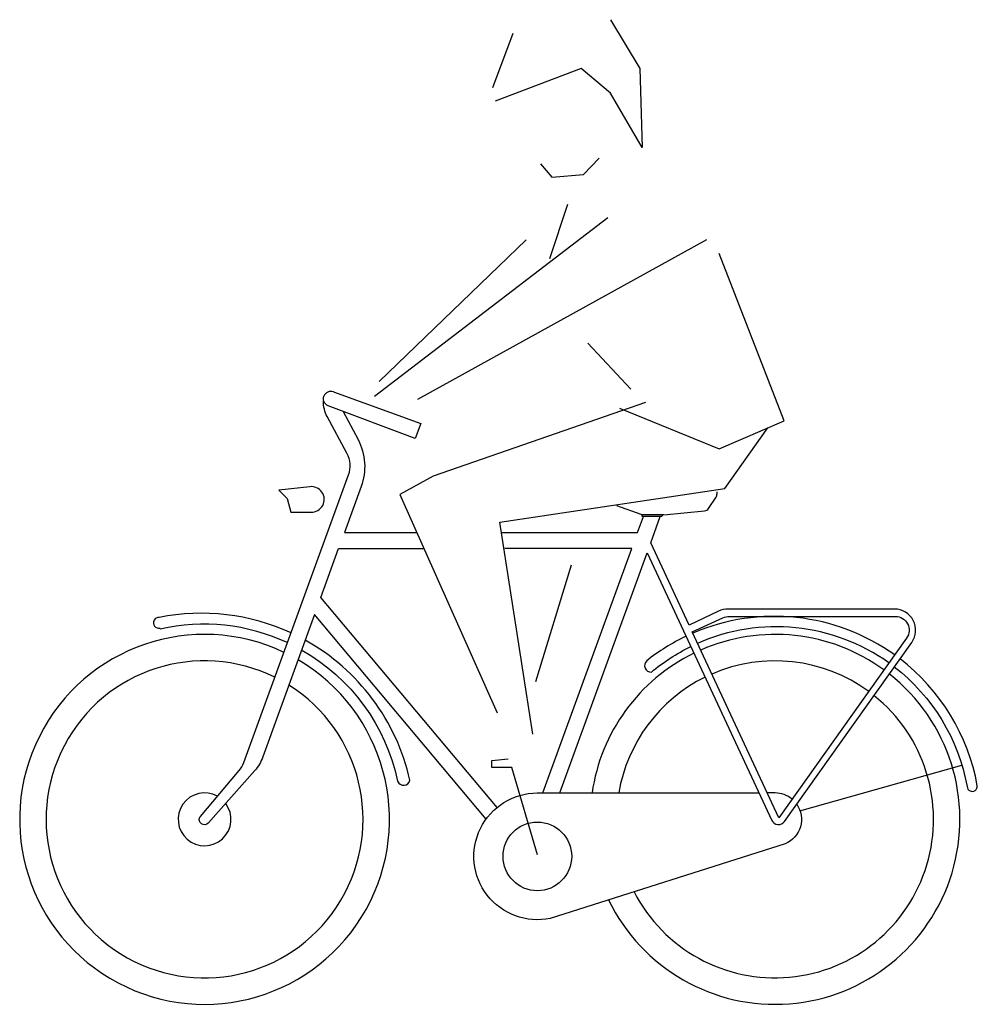
# Model space of a CAD drawing. Extents: x -897 to 916, y -3 to 1860.
import ezdxf

# ---------------------------------------------------------------- set-up
doc = ezdxf.new("R2010")
doc.units = 0
doc.header["$LTSCALE"] = 3000
doc.layers.add('aad blocks-grijs', color=8, linetype='CONTINUOUS')

msp = doc.modelspace()

# ---------------------------------------------------------------- linework, layer by layer
at = {"layer": 'aad blocks-grijs'}
for p, q in [((259.6537349968157, 1160.833864795919), (178.316754782194, 1248.246173469388)), ((406.7377214062417, 935.1890054527225), (420.9810358171235, 956.4029765177729)), ((422.6787607776059, 966.7809875635971), (422.6787607776077, 961.9772234775169)), ((279.2179175731208, 923.9299181766664), (233.2393942247145, 939.8841200753805)), ((272.4806616320329, 889.6243940191744), (283.4814855878731, 919.8489094332399)), ((281.3841659776417, 919.866674208849), (280.3599103324495, 923.7332117652691)), ((318.4036914395783, 919.866674208849), (281.3841659776417, 919.866674208849)), ((322.3940632687099, 923.3773271670543), (282.4960974596352, 923.3773271670539)), ((319.8669137898523, 923.3817083510494), (318.4036914395783, 919.866674208849)), ((322.3940632687099, 923.3773271670543), (399.3961736919355, 930.8095092468734)), ((15.03306017683917, 889.6243940191744), (272.4806616320329, 889.6243940191744)), ((146.9708911961698, 827.7567588423276), (79.19651063045058, 606.7984466918447)), ((532.6787607776059, 396.7809875635971), (517.902019728228, 396.7809875635971)), ((-547.3212392223941, 346.4190283952134), (-547.3212392223941, 346.4190283952134))]:
    msp.add_line(p, q, dxfattribs=at)
for points in [[(221.1256917372575, 1860.132334183674), (276.7773097788404, 1767.578125), (281.0582034743466, 1618.463010204082), (221.1256917372575, 1721.301020408164), (165.4740736956755, 1767.578125), (2.800113266433073, 1705.875318877552)], [(-1.480780429073093, 1731.584821428573), (37.04726283048421, 1834.422831632653)], [(88.41798717656093, 1587.611607142857), (109.8224556540918, 1561.902104591838), (169.7549673911817, 1567.044005102042), (199.7212232597258, 1597.895408163266)], [(139.7887115226367, 1510.483099489797), (105.5415619585856, 1407.645089285715)], [(-225.7882019152862, 1147.564842218027), (216.1263427533813, 1485.817101778933)], [(61.73706833014876, 1443.399234693878), (-217.0188002144523, 1175.542091836735)], [(-143.4907397997699, 1141.750149793014), (403.5453319092503, 1444.114155893675)], [(238.2492665192831, 1124.840561224491), (426.6085891215644, 1047.712053571429), (550.1417426329572, 1100.704591899692), (426.6085891215644, 1417.928890306123)], [(287.3606795108744, 1135.935457368001), (-114.4445767001762, 996.3828391676961), (-177.3779300826295, 961.4946846176199), (6.581102881465995, 548.6515224417176)], [(74.35548344718518, 507.9486754666286), (11.42213006473139, 909.1624527925055), (437.4325221921099, 973.1240694676453), (519.2262275068188, 1087.453457087076)], [(6.379473361921555, 369.3586627584054), (-327.1878078537002, 766.8886685190059), (-293.5006509519467, 859.4433714322035), (-132.459546710033, 859.4433714322035)], [(93.0616756087411, 396.6747812987333), (261.4956677706614, 859.443371432204), (20.8661011271688, 859.4433714322035)], [(82.96616294528849, 279.5551828382609), (34.0797245044414, 445.0356098845241), (-3.696159745302793, 445.0356098845241), (-3.696159745302793, 458.3808056140615), (27.4133919897813, 461.0498447599689)], [(579.8407174922759, 363.1495753369531), (886.390820141145, 449.4478229253409)]]:
    msp.add_lwpolyline(points, dxfattribs=at)
for points in [[(-303.5098159271765, 1155.979076402501), (-138.1239146688558, 1095.783531177184), (-148.3845189686263, 1067.592752553606), (-313.2869093533982, 1129.466738901436, -0.4117113168357024), (-321.5420093524071, 1147.369293745724)], [(-14.29486856474705, 347.3256692182222), (-339.0357331627411, 734.3367612650318), (-437.1357183368484, 464.8092671503401, -0.09383404803196477), (-452.3414045559348, 439.221541792635), (-540.2827934764958, 339.6202797337304, -0.4121941624955027), (-552.9177917003817, 338.5071326100742), (-554.092775936147, 339.4849662283, -0.4166786222707941), (-555.2048610097954, 352.2178171472051), (-481.7460130996265, 438.9928785704507, 0.08858513441508363), (-472.9233664502626, 454.1976440682383), (-274.7266144519153, 998.7387447929505, 0.2141129006788447), (-277.7044178085791, 1039.575781899205), (-315.1212926148482, 1108.947027477608, -0.1263719890511279), (-322.3110939797756, 1137.920820118058)], [(-284.8430556834464, 1118.850304322279), (-256.8061284823954, 1065.474037743469, -0.2112415771035237), (-250.8229042247413, 976.6995168784001), (-282.5156570905719, 889.6243940191744), (-145.7922117393546, 889.6243940191744)], [(124.9970734959434, 396.7024338702295), (290.4069525589175, 851.162341550471), (526.4666880679449, 344.9306050977081, 0.5749796800025858), (550.5656689687039, 342.7357524439085), (791.4463563460704, 681.5889445532002, 0.6092526520400362), (758.8444366825115, 744.7646826051132), (444.2485047426453, 744.7646826051132, 0.1105954173044959), (425.4836384180212, 740.5626698886302), (369.7757331373396, 714.2962311270412), (297.2223441224241, 869.8874759759483), (315.4036503092602, 919.840204180472)], [(-383.6720004288549, 699.4823540216582, 0.1589035638794752), (-633.1260606214972, 729.1146552037189, 1.135683763375244), (-631.5700161697332, 708.5555641295668)], [(759.1597571302862, 657.8558497399795, 0.2633546242131368), (377.1325581321231, 699.0783504200623, 0.2633546242131368)], [(748.3459275393045, 642.7233491444665, 0.2655178492159292), (385.9077096848272, 679.7984579464313, 0.2655178492159292)], [(-397.0014305113198, 662.8568567929105, 46.22242567675556), (-370.2495427943768, 648.6843070619161, 46.22242567675556)], [(363.9481935100844, 693.0940427090709, 0.05628605505649264), (289.6433702645482, 646.8080830041649, 0.710269574696204), (298.5846268770574, 625.3288988861464, -0.06072790549915879), (373.0704383913363, 673.8111598643352)], [(738.8745235622224, 629.5941898892138, 0.2670853977293121), (391.8857017695105, 667.2139985583182, 0.2670853977293121)], [(-363.1135757240788, 667.190064444407, -0.2148524977164493), (-181.8731696099473, 418.85928081197, 0.7180415298701549), (-158.5325028334879, 420.728289091438, 0.2135009993745148), (-356.7323944009718, 685.7737450920102, 0.2135009993745148)], [(378.8796414752921, 661.178555782298, 0.2480883997038718), (186.2573237802967, 396.7028063277339, 0.2480883997038718)], [(-414.1143186076358, 615.5855937375493, 39.61955065190559), (-387.7055714972511, 600.7944490506939, 39.61955065190559)], [(709.9344430077778, 588.8149172451944, 0.2667249326553449), (412.955016983601, 621.8559322095017, 0.2667249326553449)], [(758.489349876709, 635.1995534000929, -0.1867096677827075), (896.1586104797049, 408.747125696127, 1.015136774379918), (915.5313331401394, 410.5370577059617, 0.1862555859216772), (769.3015430098371, 650.3253642664972, 0.1862555859216772)], [(217.603525045099, 194.3749646245244, 1.257395724000917), (748.9608250200434, 621.9574194886989, 1.257395724000917)], [(400.0815320521991, 615.8868680908389, 0.2409720628218565), (236.8585811669355, 396.6851089876908, 0.2409720628218565)], [(265.8070455812348, 209.7427168938787, 1.237168481891004), (719.8984097101517, 581.1925978852156, 1.237168481891004)], [(-522.927309979051, 390.4265625520284, 9.583059530151026), (-507.3734814243807, 376.8505177712885, 9.583059530151026)], [(573.7477214728634, 375.3001121541486, -0.4778891416094531), (551.8986719693745, 300.622618725644), (107.0861123495255, 159.2893657804048, -1.107490167425786), (82.56057550837548, 396.7809293645919), (502.3474104907564, 396.7809875635971)]]:
    msp.add_lwpolyline(points, format="xyb", dxfattribs=at)
for points in [[(-383.6987185053686, 928.2619585159459), (-345.547634173191, 928.2619585159456, 1.090385269513103), (-348.2093377312499, 976.2176513805971), (-406.7668160085454, 969.8235589986434), (-390.7965946601921, 953.8383280437602)], [(434.0558085065385, 728.1397096791691, -0.1074575289001909), (446.5124747944556, 730.848109048362), (760.6098721226099, 730.848109048362, -0.6091653831650707), (781.8049543982816, 689.7892748528639), (539.9427556633455, 349.3718736775159), (375.733506587696, 701.5197447319251)]]:
    msp.add_lwpolyline(points, format="xyb", close=True, dxfattribs=at)
msp.add_circle((82.67876077760593, 276.7809875635971), 65, dxfattribs=at)
for centre, radius, start, end in [((-308.2980979337362, 1142.823379711499), 14, 70.00000000000023, 160.0000000000028), ((412.6787607776077, 961.9772234775169), 10, 326.1221152544306, 0), ((398.4354463667241, 940.7632524124665), 10, 275.5130652889683, 326.1221152544309), ((282.4960974596352, 933.3773271670539), 10, 250.8636103193304, 270), ((-548.1097151548174, 341.8703207049166), 374.2412420765581, 65.05990847053926, 102.8860061624149), ((532.6787607776059, 346.7809875635971), 50, 49.56840722314482, 89.96829503673308)]:
    msp.add_arc(centre, radius, start, end, dxfattribs=at)

doc.saveas('drawing.dxf')
